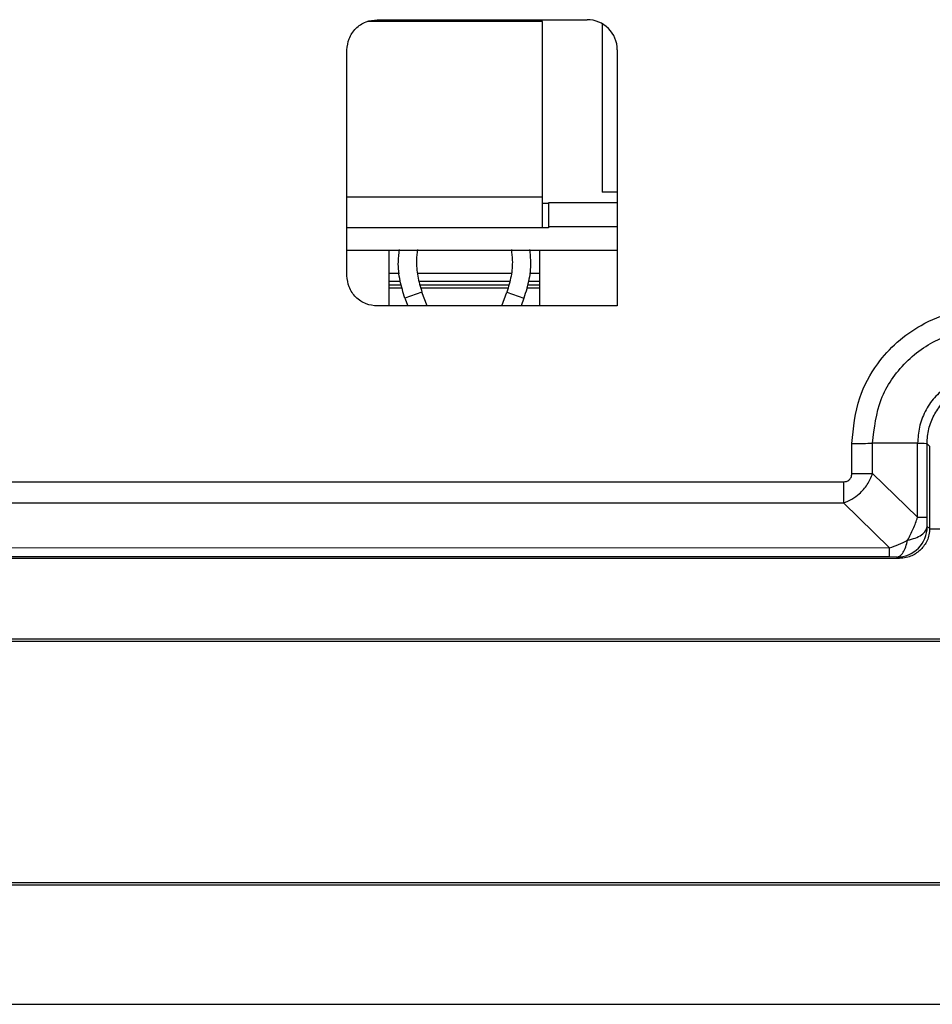
# Model space of a CAD drawing. Extents: x 37 to 847, y 37 to 602.
# Drawn here: x 216 to 231, y 279 to 296 of the extents above; entities that cross this region are included whole.
import ezdxf

# ---------------------------------------------------------------- set-up
doc = ezdxf.new("R2010")
doc.units = 0
doc.layers.get('0').update_dxf_attribs({"linetype": 'CONTINUOUS'})

msp = doc.modelspace()

# ---------------------------------------------------------------- linework, layer by layer
for p, q in [((224.894, 295.585), (222.007, 295.585)), ((222.159, 295.614), (225.63, 295.614)), ((222.159, 295.614), (225.63, 295.614)), ((222.358, 295.585), (222.358, 295.614)), ((224.843, 295.614), (224.843, 295.585)), ((224.894, 292.686), (224.894, 295.585)), ((225.881, 295.546), (225.88, 292.76)), ((221.659, 291.379), (221.659, 295.115)), ((221.659, 291.379), (221.659, 295.115)), ((226.129, 295.115), (226.129, 290.879)), ((226.129, 295.115), (226.129, 290.879)), ((221.659, 292.686), (224.894, 292.686)), ((224.894, 292.173), (224.894, 292.686)), ((226.129, 292.76), (225.88, 292.76)), ((224.994, 292.573), (224.894, 292.573)), ((224.994, 292.586), (224.994, 292.186)), ((226.129, 292.586), (224.994, 292.586)), ((224.894, 292.173), (221.659, 292.173)), ((224.994, 292.173), (224.894, 292.173)), ((224.994, 292.186), (224.994, 292.173)), ((226.129, 292.186), (224.994, 292.186)), ((221.659, 291.802), (226.129, 291.802)), ((222.358, 290.879), (222.358, 291.802)), ((224.843, 291.802), (224.843, 290.879)), ((222.527, 291.414), (222.358, 291.414)), ((224.375, 291.414), (222.826, 291.414)), ((224.843, 291.414), (224.675, 291.414)), ((222.541, 291.286), (222.358, 291.286)), ((222.358, 291.229), (222.556, 291.229)), ((222.358, 291.229), (222.556, 291.229)), ((222.358, 291.18), (222.57, 291.18)), ((222.358, 291.18), (222.57, 291.18)), ((224.349, 291.286), (222.852, 291.286)), ((222.867, 291.229), (224.334, 291.229)), ((222.867, 291.229), (224.334, 291.229)), ((222.88, 291.18), (224.321, 291.18)), ((222.88, 291.18), (224.321, 291.18)), ((224.63, 291.18), (224.843, 291.18)), ((224.63, 291.18), (224.843, 291.18)), ((224.643, 291.229), (224.843, 291.229)), ((224.643, 291.229), (224.843, 291.229)), ((224.843, 291.286), (224.658, 291.286)), ((222.899, 291.11), (222.617, 291.008)), ((222.617, 291.008), (222.663, 290.879)), ((222.983, 290.879), (222.899, 291.11)), ((224.219, 290.879), (224.303, 291.11)), ((224.303, 291.11), (224.585, 291.008)), ((224.585, 291.008), (224.538, 290.879)), ((226.129, 290.879), (222.159, 290.879)), ((226.129, 290.879), (222.159, 290.879)), ((230.007, 288.109), (230.007, 288.606)), ((230.007, 288.109), (230.007, 288.606)), ((230.351, 288.109), (230.351, 288.612)), ((231.096, 288.612), (230.351, 288.612)), ((230.351, 288.109), (230.351, 288.612)), ((231.096, 288.612), (230.351, 288.612)), ((231.096, 287.384), (231.096, 288.61)), ((231.096, 287.384), (231.096, 288.61)), ((231.251, 287.384), (231.251, 288.601)), ((231.294, 288.558), (231.251, 288.601)), ((231.251, 287.384), (231.251, 288.601)), ((231.294, 288.558), (231.251, 288.601)), ((231.294, 288.558), (231.294, 287.206)), ((231.294, 288.558), (231.294, 287.206)), ((230.351, 288.109), (231.096, 287.384)), ((230.351, 288.109), (231.096, 287.384)), ((210.683, 287.971), (229.868, 287.971)), ((210.683, 287.971), (229.868, 287.971)), ((210.683, 287.622), (229.868, 287.622)), ((210.683, 287.622), (229.868, 287.622)), ((229.868, 287.622), (230.631, 286.879)), ((229.868, 287.622), (230.631, 286.879)), ((231.294, 287.206), (231.254, 287.227)), ((231.294, 287.206), (231.254, 287.227)), ((231.293, 287.191), (236.343, 287.191)), ((209.938, 286.885), (230.631, 286.879)), ((209.938, 286.885), (230.631, 286.879)), ((230.631, 286.728), (209.938, 286.728)), ((230.631, 286.728), (209.938, 286.728)), ((211.886, 286.707), (230.794, 286.707)), ((211.886, 286.707), (230.794, 286.707)), ((230.754, 286.727), (230.631, 286.728)), ((230.754, 286.727), (230.631, 286.728)), ((230.794, 286.707), (230.754, 286.727)), ((230.794, 286.707), (230.754, 286.727)), ((285.152, 285.329), (160.636, 285.329)), ((285.152, 285.329), (160.636, 285.329)), ((274.472, 285.369), (187.916, 285.369)), ((274.472, 285.369), (187.916, 285.369)), ((155.367, 281.303), (290.422, 281.303)), ((155.367, 281.303), (290.422, 281.303)), ((155.406, 281.343), (290.382, 281.343)), ((155.406, 281.343), (290.382, 281.343)), ((290.402, 279.329), (155.386, 279.329)), ((290.402, 279.329), (155.386, 279.329))]:
    msp.add_line(p, q)
for centre, radius, start, end in [((230.753, 287.227), 0.501, 315.0296, 359.9174), ((230.753, 287.227), 0.501, 315.0296, 359.9174), ((230.754, 287.227), 0.5, 270.0929, 315.0437), ((230.754, 287.227), 0.5, 270.0929, 315.0437)]:
    msp.add_arc(centre, radius, start, end)
msp.add_ellipse((225.628, 295.113), major_axis=(0.355, 0.355), ratio=0.997265, start_param=5.499157, end_param=7.067211)
msp.add_ellipse((225.628, 295.113), major_axis=(0.355, 0.355), ratio=0.997265, start_param=5.499157, end_param=7.067211)
for points, knots in [([(221.659, 295.115), (221.666, 295.178), (221.676, 295.274), (221.738, 295.391), (221.803, 295.47), (221.882, 295.535), (221.999, 295.597), (222.096, 295.607), (222.159, 295.614)], [0, 0, 0, 0, 0.239573, 0.3683, 0.499997, 0.628699, 0.760428, 1, 1, 1, 1]), ([(221.659, 295.115), (221.666, 295.178), (221.676, 295.274), (221.738, 295.391), (221.803, 295.47), (221.882, 295.535), (221.999, 295.597), (222.096, 295.607), (222.159, 295.614)], [0, 0, 0, 0, 0.239573, 0.3683, 0.499997, 0.628699, 0.760428, 1, 1, 1, 1]), ([(222.617, 291.008), (222.588, 291.103), (222.528, 291.299), (222.498, 291.574), (222.518, 291.746), (222.525, 291.814)], [0, 0, 0, 0, 0.364927, 0.750927, 1, 1, 1, 1]), ([(222.825, 291.814), (222.817, 291.755), (222.8, 291.608), (222.821, 291.368), (222.872, 291.197), (222.899, 291.11)], [0, 0, 0, 0, 0.250674, 0.619333, 1, 1, 1, 1]), ([(224.377, 291.814), (224.384, 291.755), (224.401, 291.608), (224.381, 291.368), (224.329, 291.197), (224.303, 291.11)], [0, 0, 0, 0, 0.2506739, 0.6193327, 1, 1, 1, 1]), ([(224.677, 291.814), (224.684, 291.756), (224.703, 291.592), (224.678, 291.317), (224.616, 291.112), (224.585, 291.008)], [0, 0, 0, 0, 0.215334, 0.601374, 1, 1, 1, 1]), ([(222.159, 290.879), (222.096, 290.886), (221.999, 290.896), (221.883, 290.958), (221.804, 291.023), (221.739, 291.102), (221.677, 291.219), (221.666, 291.316), (221.659, 291.379)], [0, 0, 0, 0, 0.239573, 0.3683, 0.499999, 0.628699, 0.76043, 1, 1, 1, 1]), ([(222.159, 290.879), (222.096, 290.886), (221.999, 290.896), (221.883, 290.958), (221.804, 291.023), (221.739, 291.102), (221.677, 291.219), (221.666, 291.316), (221.659, 291.379)], [0, 0, 0, 0, 0.239573, 0.3683, 0.499999, 0.628699, 0.76043, 1, 1, 1, 1]), ([(230.007, 288.606), (230.033, 288.863), (230.08, 289.333), (230.389, 289.895), (230.747, 290.294), (231.169, 290.589), (231.677, 290.804), (232.061, 290.831), (232.254, 290.844)], [0, 0, 0, 0, 0.218609, 0.399244, 0.536089, 0.67356, 0.835992, 1, 1, 1, 1]), ([(230.007, 288.606), (230.033, 288.863), (230.08, 289.333), (230.389, 289.895), (230.747, 290.294), (231.169, 290.589), (231.677, 290.804), (232.061, 290.831), (232.254, 290.844)], [0, 0, 0, 0, 0.218609, 0.399244, 0.536089, 0.67356, 0.835992, 1, 1, 1, 1]), ([(230.351, 288.612), (230.38, 288.859), (230.436, 289.354), (230.872, 289.979), (231.497, 290.416), (231.992, 290.472), (232.239, 290.5)], [0, 0, 0, 0, 0.250016, 0.500108, 0.750146, 1, 1, 1, 1]), ([(230.351, 288.612), (230.38, 288.859), (230.436, 289.354), (230.872, 289.979), (231.497, 290.416), (231.992, 290.472), (232.239, 290.5)], [0, 0, 0, 0, 0.250016, 0.500108, 0.750146, 1, 1, 1, 1]), ([(231.581, 289.547), (231.509, 289.489), (231.364, 289.372), (231.212, 289.138), (231.114, 288.881), (231.102, 288.701), (231.096, 288.612)], [0, 0, 0, 0, 0.25358, 0.506595, 0.756548, 1, 1, 1, 1]), ([(231.581, 289.547), (231.509, 289.489), (231.364, 289.372), (231.212, 289.138), (231.114, 288.881), (231.102, 288.701), (231.096, 288.612)], [0, 0, 0, 0, 0.25358, 0.506595, 0.756548, 1, 1, 1, 1]), ([(231.251, 288.601), (231.257, 288.684), (231.268, 288.847), (231.359, 289.073), (231.491, 289.271), (231.611, 289.369), (231.671, 289.417)], [0, 0, 0, 0, 0.2599, 0.512999, 0.759592, 1, 1, 1, 1]), ([(231.251, 288.601), (231.257, 288.684), (231.268, 288.847), (231.359, 289.073), (231.491, 289.271), (231.611, 289.369), (231.671, 289.417)], [0, 0, 0, 0, 0.2599, 0.512999, 0.759592, 1, 1, 1, 1]), ([(230.007, 288.606), (230.071, 288.605), (230.199, 288.604), (230.301, 288.609), (230.351, 288.612)], [0, 0, 0, 0, 0.499615, 1, 1, 1, 1]), ([(230.007, 288.606), (230.071, 288.605), (230.199, 288.604), (230.301, 288.609), (230.351, 288.612)], [0, 0, 0, 0, 0.499615, 1, 1, 1, 1]), ([(231.096, 288.612), (231.138, 288.611), (231.222, 288.611), (231.242, 288.604), (231.251, 288.601)], [0, 0, 0, 0, 0.499959, 1, 1, 1, 1]), ([(231.096, 288.612), (231.138, 288.611), (231.222, 288.611), (231.242, 288.604), (231.251, 288.601)], [0, 0, 0, 0, 0.499959, 1, 1, 1, 1]), ([(229.868, 287.971), (229.885, 287.973), (229.917, 287.975), (229.956, 287.994), (229.981, 288.018), (230.002, 288.054), (230.005, 288.087), (230.007, 288.109)], [0, 0, 0, 0, 0.232136, 0.437947, 0.568026, 0.699906, 1, 1, 1, 1]), ([(229.868, 287.622), (229.915, 287.641), (230.009, 287.678), (230.147, 287.78), (230.275, 287.922), (230.325, 288.046), (230.351, 288.109)], [0, 0, 0, 0, 0.219644, 0.431668, 0.710668, 1, 1, 1, 1]), ([(229.868, 287.971), (229.885, 287.973), (229.917, 287.975), (229.956, 287.994), (229.981, 288.018), (230.002, 288.054), (230.005, 288.087), (230.007, 288.109)], [0, 0, 0, 0, 0.232136, 0.437947, 0.568026, 0.699906, 1, 1, 1, 1]), ([(229.868, 287.622), (229.915, 287.641), (230.009, 287.678), (230.147, 287.78), (230.275, 287.922), (230.325, 288.046), (230.351, 288.109)], [0, 0, 0, 0, 0.219644, 0.431668, 0.710668, 1, 1, 1, 1]), ([(230.007, 288.109), (230.039, 288.109), (230.102, 288.109), (230.193, 288.109), (230.279, 288.109), (230.327, 288.109), (230.351, 288.109)], [0, 0, 0, 0, 0.250001, 0.5, 0.75, 1, 1, 1, 1]), ([(230.007, 288.109), (230.039, 288.109), (230.102, 288.109), (230.193, 288.109), (230.279, 288.109), (230.327, 288.109), (230.351, 288.109)], [0, 0, 0, 0, 0.250001, 0.5, 0.75, 1, 1, 1, 1]), ([(229.868, 287.971), (229.868, 287.939), (229.868, 287.875), (229.868, 287.782), (229.868, 287.695), (229.868, 287.647), (229.868, 287.622)], [0, 0, 0, 0, 0.249993, 0.499998, 0.749994, 1, 1, 1, 1]), ([(229.868, 287.971), (229.868, 287.939), (229.868, 287.875), (229.868, 287.782), (229.868, 287.695), (229.868, 287.647), (229.868, 287.622)], [0, 0, 0, 0, 0.249993, 0.499998, 0.749994, 1, 1, 1, 1]), ([(230.93, 287.005), (230.963, 287.068), (231.027, 287.19), (231.073, 287.32), (231.096, 287.384)], [0, 0, 0, 0, 0.511279, 1, 1, 1, 1]), ([(230.93, 287.005), (230.963, 287.068), (231.027, 287.19), (231.073, 287.32), (231.096, 287.384)], [0, 0, 0, 0, 0.511279, 1, 1, 1, 1]), ([(231.096, 287.384), (231.118, 287.384), (231.161, 287.384), (231.208, 287.384), (231.241, 287.384), (231.248, 287.384), (231.251, 287.384)], [0, 0, 0, 0, 0.249997, 0.499994, 0.749997, 1, 1, 1, 1]), ([(231.096, 287.384), (231.118, 287.384), (231.161, 287.384), (231.208, 287.384), (231.241, 287.384), (231.248, 287.384), (231.251, 287.384)], [0, 0, 0, 0, 0.249997, 0.499994, 0.749997, 1, 1, 1, 1]), ([(231.254, 287.227), (231.253, 287.253), (231.252, 287.303), (231.251, 287.358), (231.251, 287.384)], [0, 0, 0, 0, 0.535757, 1, 1, 1, 1]), ([(231.254, 287.227), (231.253, 287.253), (231.252, 287.303), (231.251, 287.358), (231.251, 287.384)], [0, 0, 0, 0, 0.535757, 1, 1, 1, 1]), ([(231.294, 287.206), (231.292, 287.169), (231.288, 287.098), (231.248, 286.972), (231.153, 286.847), (231.03, 286.753), (230.903, 286.713), (230.832, 286.709), (230.794, 286.707)], [0, 0, 0, 0, 0.142206, 0.271696, 0.499876, 0.728111, 0.854709, 1, 1, 1, 1]), ([(231.294, 287.206), (231.292, 287.169), (231.288, 287.098), (231.248, 286.972), (231.153, 286.847), (231.03, 286.753), (230.903, 286.713), (230.832, 286.709), (230.794, 286.707)], [0, 0, 0, 0, 0.142206, 0.271696, 0.499876, 0.728111, 0.854709, 1, 1, 1, 1]), ([(230.93, 287.005), (230.973, 287.016), (231.061, 287.038), (231.164, 287.092), (231.235, 287.157), (231.248, 287.204), (231.254, 287.227)], [0, 0, 0, 0, 0.244604, 0.499995, 0.75539, 1, 1, 1, 1]), ([(230.93, 287.005), (230.973, 287.016), (231.061, 287.038), (231.164, 287.092), (231.235, 287.157), (231.248, 287.204), (231.254, 287.227)], [0, 0, 0, 0, 0.244604, 0.499995, 0.75539, 1, 1, 1, 1]), ([(230.631, 286.879), (230.681, 286.896), (230.781, 286.933), (230.879, 286.98), (230.93, 287.005)], [0, 0, 0, 0, 0.490702, 1, 1, 1, 1]), ([(230.631, 286.879), (230.681, 286.896), (230.781, 286.933), (230.879, 286.98), (230.93, 287.005)], [0, 0, 0, 0, 0.490702, 1, 1, 1, 1]), ([(230.754, 286.727), (230.772, 286.731), (230.808, 286.741), (230.858, 286.8), (230.901, 286.888), (230.92, 286.967), (230.93, 287.005)], [0, 0, 0, 0, 0.245324, 0.499993, 0.754666, 1, 1, 1, 1]), ([(230.754, 286.727), (230.772, 286.731), (230.808, 286.741), (230.858, 286.8), (230.901, 286.888), (230.92, 286.967), (230.93, 287.005)], [0, 0, 0, 0, 0.245324, 0.499993, 0.754666, 1, 1, 1, 1]), ([(230.631, 286.728), (230.631, 286.73), (230.631, 286.735), (230.631, 286.767), (230.631, 286.813), (230.631, 286.857), (230.631, 286.879)], [0, 0, 0, 0, 0.250005, 0.500009, 0.750001, 1, 1, 1, 1]), ([(230.631, 286.728), (230.631, 286.73), (230.631, 286.735), (230.631, 286.767), (230.631, 286.813), (230.631, 286.857), (230.631, 286.879)], [0, 0, 0, 0, 0.250005, 0.500009, 0.750001, 1, 1, 1, 1])]:
    msp.add_open_spline(points, degree=3, knots=knots)

doc.saveas('drawing.dxf')
